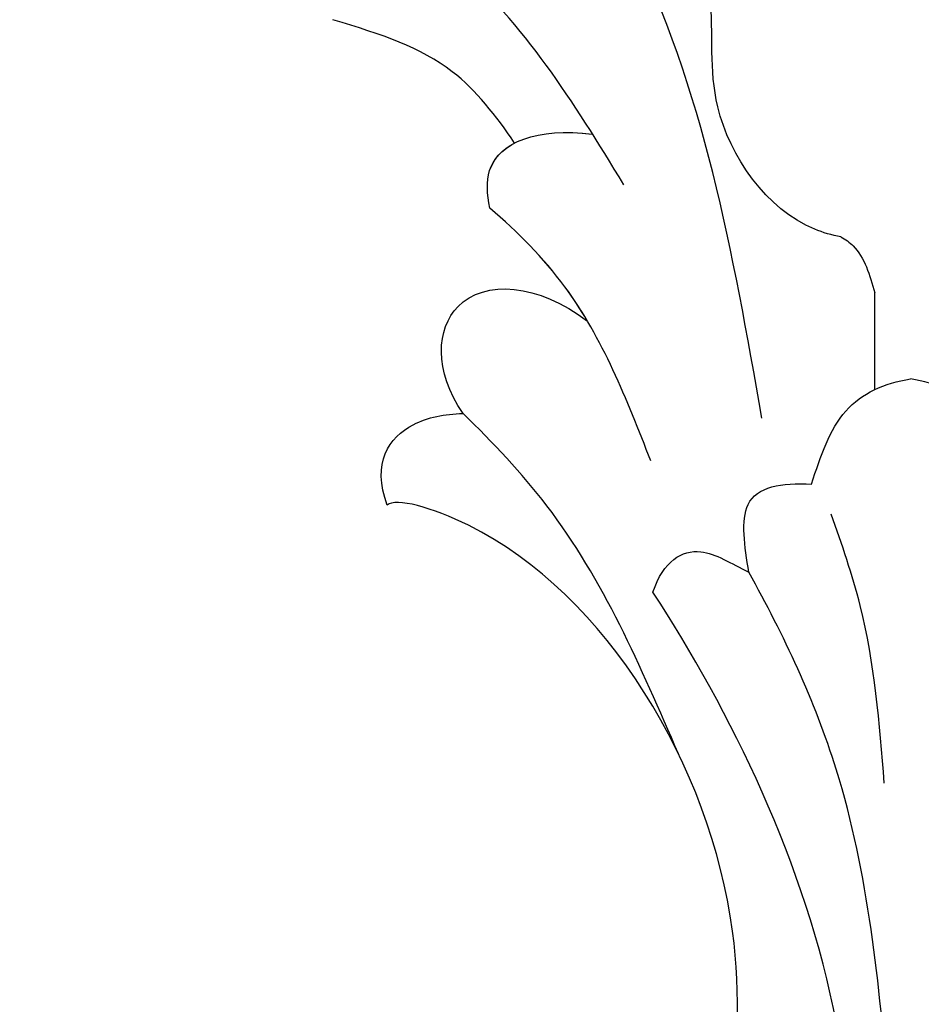
# Model space of a CAD drawing. Units: millimetres. Extents: x 371 to 1631, y 41 to 932.
# Drawn here: x 1498 to 1502, y 575 to 579 of the extents above; entities that cross this region are included whole.
import ezdxf
from ezdxf.xclip import XClip

# ---------------------------------------------------------------- set-up
doc = ezdxf.new("R2010")
doc.units = ezdxf.units.MM
doc.header["$XCLIPFRAME"] = 2
doc.layers.add('H-06.木作(細線)', color=8, linetype='Continuous')
doc.layers.add('H-08.木作(細線)', color=8, linetype='Continuous')

# ---------------------------------------------------------------- blocks, each defined once
blk = doc.blocks.new('SE-21009-d')
at = {"layer": 'H-08.木作(細線)'}
blk.add_line((0.607, -3.008), (0.607, -1.362), dxfattribs=at)
blk.add_line((0.607, -3.008), (0.607, -1.362), dxfattribs=at)
for points in [[(26, -16.023), (24.451, -15.776), (24.559, -13.385), (25.938, -11.009), (28.975, -4.881), (27.983, 5.024), (24.078, 11.17), (18.438, 13.77), (10.257, 12.346), (4.803, 7.163)], [(26, -16.023), (24.451, -15.776), (24.559, -13.385), (25.938, -11.009), (28.975, -4.881), (27.983, 5.024), (24.078, 11.17), (18.438, 13.77), (10.257, 12.346), (4.803, 7.163)], [(0.449, -9.718), (0.859, -6.69), (1.351, -5.135)]]:
    blk.add_spline(points, degree=3, dxfattribs=at)
for points, knots in [([(2.534, -3.496), (3.029, -0.684), (3.838, 3.92), (8.076, 9.595), (13.157, 11.531), (17.894, 10.478), (18.644, 8.399), (18.511, 7.571)], [0, 0, 0, 0, 8.46747, 13.861802, 20.355284, 24.264529, 26.669488, 26.669488, 26.669488, 26.669488]), ([(1.19, -0.408), (1.342, -0.378), (2.35, -0.097), (3.556, 1.653), (3.193, 4.124), (4.178, 6.155), (5.313, 6.86)], [0.972017, 0.972017, 0.972017, 0.972017, 1.441422, 4.159283, 6.209837, 9.926254, 9.926254, 9.926254, 9.926254]), ([(1.19, -0.408), (1.342, -0.378), (2.35, -0.097), (3.556, 1.653), (3.193, 4.124), (4.178, 6.155), (5.313, 6.86)], [0.972017, 0.972017, 0.972017, 0.972017, 1.441422, 4.159283, 6.209837, 9.926254, 9.926254, 9.926254, 9.926254]), ([(4.886, 0.48), (5.77, 1.919), (7.271, 4.363), (10.271, 5.893), (11.795, 6.099)], [0, 0, 0, 0, 4.998219, 9.440229, 9.440229, 9.440229, 9.440229]), ([(10.974, -22.383), (12.302, -22.098), (16.678, -20.587), (23.979, -14.592), (26.776, -4.713), (25.024, 2.728), (23.228, 4.453), (23.076, 4.586)], [0.667862, 0.667862, 0.667862, 0.667862, 4.323247, 14.952103, 27.105911, 34.539719, 35.193245, 35.193245, 35.193245, 35.193245]), ([(6.749, 1.191), (7.067, 1.656), (7.844, 2.66), (9.008, 3.036), (9.846, 3.293)], [0.567168, 0.567168, 0.567168, 0.567168, 2.200682, 4.344012, 4.344012, 4.344012, 4.344012]), ([(6.749, 1.191), (7.067, 1.656), (7.844, 2.66), (9.008, 3.036), (9.846, 3.293)], [0.567168, 0.567168, 0.567168, 0.567168, 2.200682, 4.344012, 4.344012, 4.344012, 4.344012]), ([(6.749, 1.191), (7.067, 1.656), (7.844, 2.66), (9.008, 3.036), (9.846, 3.293)], [0.567168, 0.567168, 0.567168, 0.567168, 2.200682, 4.344012, 4.344012, 4.344012, 4.344012]), ([(7.171, 0.08), (7.222, 0.321), (7.265, 1.12), (6.358, 1.459), (5.419, 1.34)], [0.688128, 0.688128, 0.688128, 0.688128, 1.393198, 3.28829, 3.28829, 3.28829, 3.28829]), ([(7.171, 0.08), (7.222, 0.321), (7.265, 1.12), (6.358, 1.459), (5.426, 1.341)], [0.688128, 0.688128, 0.688128, 0.688128, 1.393198, 3.28829, 3.28829, 3.28829, 3.28829]), ([(7.171, 0.08), (7.222, 0.321), (7.246, 0.775), (6.964, 1.08), (6.749, 1.191)], [0.688128, 0.688128, 0.688128, 0.688128, 1.393198, 2.164277, 2.164277, 2.164277, 2.164277]), ([(4.427, -4.225), (4.839, -3.177), (5.483, -1.537), (6.695, -0.328), (7.171, 0.08)], [0, 0, 0, 0, 3.308752, 5.18214, 5.18214, 5.18214, 5.18214]), ([(5.509, -1.842), (5.628, -1.641), (6.091, -0.931), (6.695, -0.328), (7.171, 0.08)], [2.598651, 2.598651, 2.598651, 2.598651, 3.308752, 5.18214, 5.18214, 5.18214, 5.18214]), ([(5.509, -1.842), (5.628, -1.641), (6.091, -0.931), (6.695, -0.328), (7.171, 0.08)], [2.598651, 2.598651, 2.598651, 2.598651, 3.308752, 5.18214, 5.18214, 5.18214, 5.18214]), ([(1.19, -0.408), (1.111, -0.451), (0.813, -0.662), (0.696, -1.059), (0.607, -1.362)], [0.653425, 0.653425, 0.653425, 0.653425, 0.92944, 1.811043, 1.811043, 1.811043, 1.811043]), ([(1.19, -0.408), (1.111, -0.451), (0.813, -0.662), (0.696, -1.059), (0.607, -1.362)], [0.653425, 0.653425, 0.653425, 0.653425, 0.92944, 1.811043, 1.811043, 1.811043, 1.811043]), ([(7.629, -3.418), (8.136, -2.686), (8.003, -1.074), (6.341, -1.201), (5.509, -1.842)], [0.307679, 0.307679, 0.307679, 0.307679, 2.158756, 4.462908, 4.462908, 4.462908, 4.462908]), ([(7.629, -3.418), (8.136, -2.686), (8.003, -1.074), (6.341, -1.201), (5.509, -1.842)], [0.307679, 0.307679, 0.307679, 0.307679, 2.158756, 4.462908, 4.462908, 4.462908, 4.462908]), ([(7.629, -3.418), (8.136, -2.686), (8.003, -1.074), (6.341, -1.201), (5.509, -1.842)], [0.307679, 0.307679, 0.307679, 0.307679, 2.158756, 4.462908, 4.462908, 4.462908, 4.462908]), ([(-1.686, -4.62), (-1.538, -4.143), (-1.214, -3.23), (-0.449, -2.902), (0, -2.827)], [0.218087, 0.218087, 0.218087, 0.218087, 1.607915, 2.9939, 2.9939, 2.9939, 2.9939]), ([(-1.686, -4.62), (-1.538, -4.143), (-1.214, -3.23), (-0.449, -2.902), (0, -2.827)], [0.218087, 0.218087, 0.218087, 0.218087, 1.607915, 2.9939, 2.9939, 2.9939, 2.9939]), ([(1.686, -4.62), (1.538, -4.143), (1.214, -3.23), (0.449, -2.902), (0, -2.827)], [0.218087, 0.218087, 0.218087, 0.218087, 1.607915, 2.9939, 2.9939, 2.9939, 2.9939]), ([(1.686, -4.62), (1.538, -4.143), (1.214, -3.23), (0.449, -2.902), (0, -2.827)], [0.218087, 0.218087, 0.218087, 0.218087, 1.607915, 2.9939, 2.9939, 2.9939, 2.9939]), ([(3.957, -9.218), (4.597, -7.735), (5.521, -5.594), (7.119, -3.912), (7.629, -3.418)], [0, 0, 0, 0, 4.788044, 6.910527, 6.910527, 6.910527, 6.910527]), ([(8.919, -4.981), (9.188, -4.258), (8.712, -3.564), (7.94, -3.428), (7.629, -3.418)], [0.49591, 0.49591, 0.49591, 0.49591, 2.035061, 2.957413, 2.957413, 2.957413, 2.957413]), ([(8.919, -4.981), (9.188, -4.258), (8.712, -3.564), (7.94, -3.428), (7.629, -3.418)], [0.49591, 0.49591, 0.49591, 0.49591, 2.035061, 2.957413, 2.957413, 2.957413, 2.957413]), ([(8.919, -4.981), (9.188, -4.258), (8.712, -3.564), (7.94, -3.428), (7.629, -3.418)], [0.49591, 0.49591, 0.49591, 0.49591, 2.035061, 2.957413, 2.957413, 2.957413, 2.957413]), ([(2.757, -6.124), (2.827, -5.679), (2.979, -4.722), (2.205, -4.594), (1.686, -4.62)], [0, 0, 0, 0, 1.154676, 2.487086, 2.487086, 2.487086, 2.487086]), ([(2.757, -6.124), (2.827, -5.679), (2.979, -4.722), (2.205, -4.594), (1.686, -4.62)], [0, 0, 0, 0, 1.154676, 2.487086, 2.487086, 2.487086, 2.487086]), ([(3.086, -15.459), (2.955, -14.398), (2.72, -10.585), (5.628, -5.737), (8.784, -4.841), (8.919, -4.981)], [1.464239, 1.464239, 1.464239, 1.464239, 4.675485, 12.926988, 15.041991, 15.041991, 15.041991, 15.041991]), ([(3.086, -15.459), (2.955, -14.398), (2.72, -10.585), (5.628, -5.737), (8.784, -4.841), (8.919, -4.981)], [1.464239, 1.464239, 1.464239, 1.464239, 4.675485, 12.926988, 15.041991, 15.041991, 15.041991, 15.041991]), ([(3.086, -15.459), (2.955, -14.398), (2.72, -10.585), (5.628, -5.737), (8.784, -4.841), (8.919, -4.981)], [1.464239, 1.464239, 1.464239, 1.464239, 4.675485, 12.926988, 15.041991, 15.041991, 15.041991, 15.041991]), ([(4.391, -6.462), (4.213, -5.929), (3.641, -5.588), (3.063, -5.974), (2.757, -6.124)], [0.476908, 0.476908, 0.476908, 0.476908, 1.511624, 2.345784, 2.345784, 2.345784, 2.345784]), ([(4.391, -6.462), (4.213, -5.929), (3.641, -5.588), (3.063, -5.974), (2.757, -6.124)], [0.476908, 0.476908, 0.476908, 0.476908, 1.511624, 2.345784, 2.345784, 2.345784, 2.345784]), ([(0.367, -15.017), (0.54, -13.137), (0.826, -10.026), (2.158, -7.196), (2.757, -6.124)], [0, 0, 0, 0, 5.611428, 9.281573, 9.281573, 9.281573, 9.281573]), ([(1.154, -21.645), (0.964, -18.987), (0.574, -13.526), (3.079, -8.477), (4.391, -6.462)], [0, 0, 0, 0, 7.867173, 16.308762, 16.308762, 16.308762, 16.308762]), ([(1.154, -21.645), (0.964, -18.987), (0.574, -13.526), (3.079, -8.477), (4.391, -6.462)], [0, 0, 0, 0, 7.867173, 16.308762, 16.308762, 16.308762, 16.308762])]:
    blk.add_open_spline(points, degree=3, knots=knots, dxfattribs=at)
blk = doc.blocks.new('立揚展板用1129-157-14')
at = {"xscale": -1}
blk.add_blockref('SE-21009-d', (10198.869, 4504.916), dxfattribs=at)

msp = doc.modelspace()

# ---------------------------------------------------------------- block references
at = {"layer": 'H-06.木作(細線)', "color": 7}
ref = msp.add_blockref('立揚展板用1129-157-14', (-767.9956, -424.6054), dxfattribs=dict(at, xscale=0.2225263157894811, yscale=0.2225263157894811, zscale=0.2225263157894811))
XClip(ref).set_block_clipping_path([(9818.8688405347, 2873.0482612545), (10578.8688405347, 5113.0482612545)])

doc.saveas('drawing.dxf')
